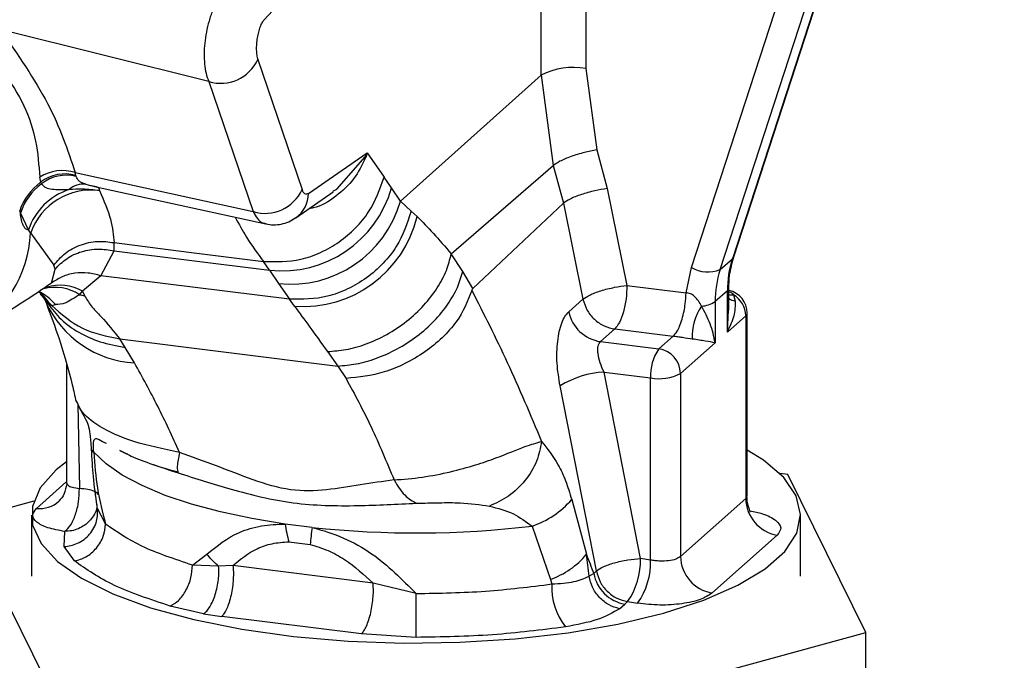
# Paper-space layout 'Blatt5' of a CAD drawing. Units: millimetres. Extents: x 0 to 420, y 0 to 297.
# Drawn here: x 361 to 366, y 90 to 93 of the extents above; entities that cross this region are included whole.
import ezdxf

# ---------------------------------------------------------------- set-up
doc = ezdxf.new("R2010")
doc.units = ezdxf.units.MM

psp = doc.layouts.new('Blatt5')

# ---------------------------------------------------------------- linework, layer by layer
at = {"color": 7, "linetype": 'Continuous', "lineweight": 30}
for p, q in [((365.7135, 95.3492), (364.538, 91.74)), ((364.4851, 91.6933), (365.6603, 95.3018)), ((364.5438, 91.7486), (365.7105, 95.3307)), ((364.3606, 91.7016), (365.3342, 94.6912)), ((362.6796, 92.952), (362.5136, 92.7734)), ((363.9041, 92.9315), (363.9041, 92.5621)), ((363.7109, 92.533), (363.7109, 92.9024)), ((362.2742, 92.5063), (361.373, 92.7305)), ((362.4861, 92.6018), (362.6777, 92.0393)), ((363.9041, 92.5621), (363.9516, 92.2106)), ((362.2742, 92.5063), (362.4658, 91.9438)), ((363.1027, 91.9887), (363.7109, 92.533)), ((363.7109, 92.533), (363.7637, 92.1424)), ((362.7055, 92.0223), (362.9599, 92.198)), ((362.9507, 92.1808), (362.9599, 92.198)), ((362.9599, 92.198), (363.0321, 92.0926)), ((363.9516, 92.2106), (363.9967, 92.0434)), ((361.6974, 92.1122), (362.4658, 91.9438)), ((361.6997, 92.0998), (361.6974, 92.1122)), ((363.3228, 91.7604), (363.7637, 92.1424)), ((363.7637, 92.1424), (363.8074, 91.9807)), ((361.5478, 92.0708), (361.5435, 92.0921)), ((361.5517, 92.0634), (361.5478, 92.0708)), ((361.7013, 92.0949), (361.6997, 92.0998)), ((363.0649, 92.0464), (363.0321, 92.0926)), ((361.7803, 92.0528), (362.5213, 91.8904)), ((362.6504, 91.9165), (362.8123, 92.0284)), ((362.811, 92.0321), (362.8285, 92.0401)), ((363.1027, 91.9887), (363.0649, 92.0464)), ((363.9967, 92.0434), (364.0822, 91.6243)), ((363.1494, 91.9453), (363.1027, 91.9887)), ((363.8073, 91.9807), (363.4162, 91.6109)), ((363.8073, 91.9807), (363.8922, 91.5646)), ((361.4601, 91.9376), (361.4571, 91.9473)), ((361.4948, 91.8645), (361.4601, 91.9376)), ((363.1748, 91.9218), (363.1494, 91.9453)), ((361.5045, 91.8519), (361.4948, 91.8645)), ((361.5045, 91.8519), (361.604, 91.7123)), ((361.8084, 91.6659), (361.8662, 91.7737)), ((361.8662, 91.7737), (361.865, 91.8095)), ((361.8662, 91.7737), (362.5376, 91.6902)), ((362.5376, 91.6902), (362.5108, 91.728)), ((363.3721, 91.6839), (363.3228, 91.7604)), ((364.4851, 91.6933), (364.538, 91.74)), ((361.5946, 91.6348), (361.61, 91.6951)), ((361.61, 91.6951), (361.604, 91.7123)), ((362.5376, 91.6902), (362.5755, 91.6325)), ((363.4163, 91.6109), (363.3721, 91.6839)), ((364.3375, 91.5922), (364.3606, 91.7016)), ((361.8084, 91.6659), (361.7289, 91.5995)), ((362.6232, 91.5643), (361.8084, 91.6659)), ((361.5394, 91.5981), (361.5491, 91.5912)), ((361.5597, 91.6118), (361.5469, 91.6033)), ((361.7154, 91.5842), (361.7289, 91.5995)), ((361.7289, 91.5995), (361.7372, 91.5808)), ((362.5755, 91.6325), (362.6232, 91.5643)), ((363.4116, 91.6029), (363.4163, 91.6109)), ((364.0822, 91.6243), (364.3375, 91.5922)), ((364.5163, 91.6009), (364.4634, 91.5542)), ((364.5163, 91.423), (364.5163, 91.6009)), ((364.5228, 91.5175), (364.5228, 91.6127)), ((361.5459, 91.5932), (361.5477, 91.5914)), ((361.5681, 91.5573), (361.574, 91.543)), ((362.6456, 91.5344), (362.6232, 91.5643)), ((363.8304, 91.5101), (363.8922, 91.5646)), ((364.5434, 91.5843), (364.5507, 91.557)), ((361.5779, 91.5477), (361.5891, 91.5398)), ((361.5891, 91.5398), (361.5962, 91.5375)), ((361.5962, 91.5375), (361.6113, 91.5414)), ((364.4634, 91.5542), (364.4634, 91.3763)), ((364.5957, 91.4931), (364.5163, 91.423)), ((364.5957, 91.4931), (364.5957, 90.7032)), ((364.6021, 90.7145), (364.6021, 91.5049)), ((364.0293, 91.4361), (363.9675, 91.3816)), ((364.0293, 91.4361), (364.2817, 91.4044)), ((361.8905, 91.3929), (362.8329, 91.2759)), ((361.9133, 91.3562), (361.8905, 91.3929)), ((364.22, 91.3499), (364.2817, 91.4044)), ((361.9531, 91.2893), (361.9133, 91.3562)), ((363.9675, 91.3816), (364.22, 91.3499)), ((364.3135, 91.2438), (364.4634, 91.3763)), ((362.788, 91.3387), (362.8329, 91.2759)), ((361.6589, 91.2823), (361.6589, 90.772)), ((362.8329, 91.2759), (362.8679, 91.2221)), ((364.141, 90.444), (363.9832, 91.2497)), ((363.9832, 91.2497), (364.1847, 91.2244)), ((364.1847, 90.4371), (364.1847, 91.2244)), ((364.3135, 91.2438), (364.3135, 90.4523)), ((363.95, 90.3897), (363.7932, 91.1901)), ((364.7777, 90.8065), (364.7432, 90.8109)), ((365.1154, 90.1236), (364.7777, 90.8065)), ((364.3135, 90.4523), (364.5957, 90.7032)), ((361.5178, 90.6916), (361.2255, 90.6118)), ((361.79, 90.6775), (361.7909, 90.6607)), ((361.7921, 90.6613), (361.8279, 90.5926)), ((363.8434, 90.6991), (363.9069, 90.4619)), ((361.508, 90.6314), (361.508, 90.3677)), ((364.833, 90.3677), (364.833, 90.6314)), ((361.2255, 90.6118), (361.5632, 89.9289)), ((362.7214, 90.5781), (362.6046, 90.5926)), ((363.6721, 90.5842), (363.7511, 90.3534)), ((361.6493, 90.4952), (361.6518, 90.5607)), ((364.7309, 90.5446), (364.4498, 90.2944)), ((361.6938, 90.433), (361.6493, 90.4952)), ((362.6208, 90.5157), (362.7134, 90.5043)), ((362.204, 90.415), (362.2657, 90.4629)), ((362.3171, 90.41), (362.204, 90.415)), ((362.3789, 90.4134), (362.3171, 90.41)), ((362.9847, 90.3377), (362.3789, 90.4134)), ((364.1847, 90.4371), (364.141, 90.444)), ((363.9384, 90.3788), (363.9186, 90.367)), ((363.95, 90.3897), (363.9384, 90.3788)), ((363.1703, 90.2921), (362.9847, 90.3377)), ((363.7511, 90.3534), (363.7577, 90.3335)), ((362.2522, 90.2045), (362.1075, 90.2377)), ((364.0499, 90.2267), (364.0733, 90.2464)), ((364.0733, 90.2464), (364.0848, 90.2572)), ((364.0848, 90.2572), (364.1285, 90.2504)), ((362.2522, 90.2045), (362.3307, 90.1935)), ((362.9345, 90.1182), (362.3307, 90.1935)), ((363.1703, 90.1026), (362.9345, 90.1182)), ((363.5081, 89.6848), (365.1154, 90.1236)), ((365.1154, 88.7092), (365.1154, 90.1236))]:
    psp.add_line(p, q, dxfattribs=at)
at = {"color": 1, "linetype": 'Continuous', "lineweight": 30}
for p, q in [((362.8285, 92.0401), (362.9507, 92.1808)), ((361.5946, 91.6348), (361.5703, 91.6188)), ((361.5451, 91.5872), (361.5962, 91.5375)), ((361.5779, 91.5477), (361.5468, 91.5907)), ((364.5163, 91.423), (364.5219, 91.5175)), ((361.7087, 91.1104), (361.7153, 90.7463)), ((361.5302, 90.6605), (361.6572, 90.7734)), ((364.5957, 90.7032), (364.6016, 90.7149))]:
    psp.add_line(p, q, dxfattribs=at)
at = {"color": 7, "linetype": 'Continuous', "lineweight": 30, "flags": 128}
for points in [[(362.6502, 91.9163), (362.6399, 91.91), (362.6356, 91.9077)], [(361.865, 91.8095), (362.1879, 91.7687), (362.5108, 91.728)], [(361.6589, 90.8619), (361.6148, 90.8266), (361.546, 90.7491), (361.5118, 90.6691), (361.513, 90.5883), (361.5495, 90.5084), (361.6206, 90.4311), (361.7247, 90.3581), (361.8596, 90.2909), (362.0224, 90.231), (362.2098, 90.1796), (362.4175, 90.1378), (362.6414, 90.1066), (362.8765, 90.0865), (363.1179, 90.0781), (363.3604, 90.0814), (363.5988, 90.0965), (363.8282, 90.1229), (364.0435, 90.1602), (364.2402, 90.2076), (364.4141, 90.264), (364.5615, 90.3282), (364.6792, 90.3988), (364.7648, 90.4745), (364.8164, 90.5534), (364.8329, 90.6341), (364.814, 90.7146), (364.7601, 90.7934), (364.6723, 90.8688), (364.6021, 90.9128)], [(362.6046, 90.5926), (362.4602, 90.6162), (362.3245, 90.645), (362.1993, 90.6786), (362.086, 90.7167), (361.986, 90.7587), (361.9006, 90.8041), (361.8309, 90.8523), (361.7777, 90.9029)]]:
    psp.add_lwpolyline(points, dxfattribs=at)
at = {"color": 1, "linetype": 'Continuous', "lineweight": 30, "flags": 128}
for points in [[(364.538, 91.74), (364.5431, 91.7468), (364.5438, 91.7486)], [(364.5228, 91.5849), (364.5269, 91.5843), (364.5434, 91.5843)], [(364.5957, 91.4931), (364.6008, 91.4994), (364.6021, 91.5049)]]:
    psp.add_lwpolyline(points, dxfattribs=at)
at = {"color": 7, "linetype": 'Continuous', "lineweight": 30}
for centre, radius, start, end in [((362.3262, 92.6738), 0.1754, 252.7576, 335.7687), ((363.849, 92.2721), 0.2952, 79.2412, 117.8986), ((363.004, 92.1996), 0.0565, 199.3478, 203.5291), ((361.6414, 91.942), 0.1792, 71.8111, 123.1204), ((361.7005, 91.8636), 0.2574, 126.3976, 161.0281), ((361.6524, 91.9352), 0.1713, 73.9616, 127.6569), ((361.6573, 91.9331), 0.1677, 74.7996, 129.0312), ((361.7033, 91.8567), 0.2562, 126.262, 161.6044), ((361.755, 91.7779), 0.2742, 107.9755, 161.607), ((361.767, 91.7578), 0.2788, 82.7162, 160.2673), ((361.731, 91.973), 0.0894, 82.3568, 132.6462), ((362.5178, 92.1113), 0.1754, 252.7576, 335.7687), ((362.5905, 92.1803), 0.4929, 263.8361, 344.2368), ((362.6283, 92.1226), 0.4929, 263.8566, 344.2328), ((362.6825, 92.0392), 0.5061, 265.816, 346.5966), ((364.9651, 91.6023), 0.4488, 162.1284, 180.1687), ((364.4313, 91.8233), 0.1407, 239.8253, 292.4602), ((364.9122, 91.5555), 0.4488, 162.1284, 180.1687), ((364.5021, 91.5049), 0.1, 0, 78.0816), ((361.7963, 92.0285), 0.4516, 259.6789, 262.4838), ((364.4863, 91.491), 0.1094, 1.1259, 58.5469), ((364.603, 91.4023), 0.2385, 146.2805, 182.3172), ((364.3982, 91.6526), 0.118, 273.1091, 303.5407), ((363.9915, 91.5445), 0.1647, 192.0701, 261.625), ((364.3815, 91.2368), 0.1972, 145.0016, 183.5961), ((364.2044, 91.2418), 0.1092, 1.0595, 81.7963), ((364.0054, 90.846), 0.4044, 93.1551, 121.6638), ((364.2214, 91.4178), 0.1968, 259.2412, 297.8986), ((364.7594, 90.7058), 0.1637, 180.8871, 259.981), ((363.5548, 90.944), 0.3785, 288.0597, 319.6915), ((363.1588, 90.669), 0.5594, 187.8473, 195.9002), ((363.5239, 90.4538), 0.8121, 171.1961, 176.437), ((363.1699, 94.7818), 4.2276, 263.9098, 276.8225), ((363.6349, 90.6863), 0.3526, 289.2551, 320.48), ((364.4779, 90.4565), 0.1645, 181.4427, 260.1485), ((363.8291, 90.436), 0.312, 325.0497, 1.4678), ((363.8728, 90.4292), 0.312, 325.0292, 1.4551), ((364.1014, 90.4099), 0.1659, 190.7934, 260.2595), ((364.0301, 90.3176), 0.2729, 176.6709, 218.4195)]:
    psp.add_arc(centre, radius, start, end, dxfattribs=at)
at = {"color": 1, "linetype": 'Continuous', "lineweight": 30}
for centre, radius, start, end in [((362.5749, 92.023), 0.1306, 305.2047, 359.6656), ((360.9667, 91.8801), 0.5385, 299.6999, 356.994), ((361.4486, 91.409), 0.2097, 39.1425, 63.9513), ((361.6107, 91.4293), 0.1869, 55.9221, 105.606), ((361.6332, 91.432), 0.193, 60.2576, 108.1796), ((364.507, 91.6136), 0.0157, 306.1428, 356.5448), ((361.4058, 91.4358), 0.2107, 29.5503, 48.651), ((364.5609, 91.6233), 0.0671, 235.3178, 261.2177), ((361.9795, 91.7375), 0.4491, 204.46, 266.6282), ((361.783, 90.9189), 0.0169, 186.1708, 251.585), ((361.544, 90.7826), 0.1229, 263.5503, 312.247)]:
    psp.add_arc(centre, radius, start, end, dxfattribs=at)
at = {"color": 7, "linetype": 'Continuous', "lineweight": 30}
for points, knots in [([(362.313, 92.859), (362.3057, 92.8447), (362.2915, 92.8166), (362.2701, 92.7537), (362.2541, 92.6717), (362.2536, 92.594), (362.2619, 92.5398), (362.2701, 92.5175), (362.2742, 92.5063)], [0, 0, 0, 0, 0.136158, 0.266773, 0.510305, 0.746423, 0.872108, 1, 1, 1, 1]), ([(362.5136, 92.7734), (362.5105, 92.7695), (362.5044, 92.7616), (362.4959, 92.7428), (362.4887, 92.7203), (362.4833, 92.6948), (362.4802, 92.6682), (362.4795, 92.6425), (362.4813, 92.6192), (362.4845, 92.6076), (362.4861, 92.6018)], [0, 0, 0, 0, 0.125018, 0.250009, 0.37507, 0.500045, 0.625111, 0.750078, 0.875023, 1, 1, 1, 1]), ([(361.373, 92.7305), (361.4481, 92.6226), (361.5984, 92.4069), (361.6644, 92.2105), (361.6974, 92.1122)], [0, 0, 0, 0, 0.500031, 1, 1, 1, 1]), ([(361.2544, 92.6919), (361.2995, 92.6452), (361.389, 92.5525), (361.4823, 92.4007), (361.5325, 92.2478), (361.5398, 92.1441), (361.5435, 92.0921)], [0, 0, 0, 0, 0.252102, 0.500525, 0.749213, 1, 1, 1, 1]), ([(362.9599, 92.198), (362.9587, 92.1945), (362.9563, 92.1875), (362.9535, 92.1805), (362.9522, 92.177)], [0, 0, 0, 0, 0.49726, 1, 1, 1, 1]), ([(363.9516, 92.2106), (363.9339, 92.2072), (363.9067, 92.2021), (363.8687, 92.1913), (363.8402, 92.1819), (363.8143, 92.1716), (363.7852, 92.1581), (363.7721, 92.1486), (363.7637, 92.1424)], [0, 0, 0, 0, 0.239474, 0.368372, 0.5, 0.631628, 0.760526, 1, 1, 1, 1]), ([(361.7428, 92.0616), (361.7369, 92.0636), (361.7252, 92.0677), (361.7102, 92.0777), (361.7049, 92.088), (361.7013, 92.0949)], [0, 0, 0, 0, 0.251569, 0.499357, 1, 1, 1, 1]), ([(362.5108, 91.728), (362.5651, 91.7269), (362.6486, 91.7253), (362.7592, 91.765), (362.8396, 91.8104), (362.91, 91.8705), (362.9858, 91.9611), (363.0139, 92.0408), (363.0321, 92.0926)], [0, 0, 0, 0, 0.239457, 0.368361, 0.5, 0.631639, 0.760543, 1, 1, 1, 1]), ([(361.6704, 92.0388), (361.6539, 92.0381), (361.6236, 92.0369), (361.5895, 92.0395), (361.5653, 92.0475), (361.5561, 92.0582), (361.5517, 92.0634)], [0, 0, 0, 0, 0.304785, 0.560292, 0.787467, 1, 1, 1, 1]), ([(361.8023, 92.0343), (361.7775, 92.037), (361.733, 92.0418), (361.6895, 92.0397), (361.6704, 92.0388)], [0, 0, 0, 0, 0.560076, 1, 1, 1, 1]), ([(361.7428, 92.0616), (361.7461, 92.0607), (361.7525, 92.0589), (361.7641, 92.0564), (361.7772, 92.0538), (361.786, 92.052), (361.7905, 92.0511)], [0, 0, 0, 0, 0.229455, 0.44895, 0.71936, 1, 1, 1, 1]), ([(361.7905, 92.0511), (361.793, 92.0505), (361.798, 92.0493), (361.8009, 92.0393), (361.8023, 92.0343)], [0, 0, 0, 0, 0.500031, 1, 1, 1, 1]), ([(361.8023, 92.0343), (361.8207, 91.991), (361.8576, 91.9042), (361.8625, 91.8411), (361.865, 91.8095)], [0, 0, 0, 0, 0.49947, 1, 1, 1, 1]), ([(362.7055, 92.0223), (362.7027, 92.0208), (362.6973, 92.018), (362.6897, 92.0202), (362.6829, 92.0267), (362.6795, 92.0351), (362.6777, 92.0393)], [0, 0, 0, 0, 0.252828, 0.500052, 0.750224, 1, 1, 1, 1]), ([(363.9967, 92.0434), (363.9789, 92.0406), (363.9515, 92.0362), (363.9133, 92.0262), (363.8846, 92.0175), (363.8586, 92.0079), (363.8292, 91.9952), (363.816, 91.9864), (363.8074, 91.9807)], [0, 0, 0, 0, 0.239492, 0.36838, 0.499995, 0.63161, 0.760501, 1, 1, 1, 1]), ([(363.1494, 91.9453), (363.1321, 91.8928), (363.1055, 91.8119), (363.0295, 91.718), (362.9581, 91.6551), (362.876, 91.6069), (362.7633, 91.5641), (362.6783, 91.5642), (362.6232, 91.5643)], [0, 0, 0, 0, 0.238865, 0.36798, 0.5, 0.63202, 0.761135, 1, 1, 1, 1]), ([(362.5219, 91.8903), (362.5327, 91.8886), (362.5546, 91.8852), (362.5881, 91.8889), (362.6209, 91.8986), (362.6405, 91.9104), (362.6501, 91.9163)], [0, 0, 0, 0, 0.248039, 0.5003, 0.752436, 1, 1, 1, 1]), ([(363.1748, 91.9218), (363.1976, 91.899), (363.2426, 91.8539), (363.2963, 91.7913), (363.3228, 91.7604)], [0, 0, 0, 0, 0.506569, 1, 1, 1, 1]), ([(361.604, 91.7123), (361.6195, 91.7301), (361.6512, 91.7667), (361.7178, 91.8018), (361.7917, 91.819), (361.8409, 91.8126), (361.865, 91.8095)], [0, 0, 0, 0, 0.244406, 0.5, 0.755594, 1, 1, 1, 1]), ([(361.61, 91.6951), (361.6259, 91.711), (361.6583, 91.7436), (361.7239, 91.7732), (361.7956, 91.7858), (361.843, 91.7776), (361.8662, 91.7737)], [0, 0, 0, 0, 0.244765, 0.5, 0.755234, 1, 1, 1, 1]), ([(362.788, 91.3387), (362.8142, 91.3406), (362.8687, 91.3444), (362.9563, 91.3695), (363.0459, 91.4106), (363.1314, 91.4677), (363.2058, 91.5366), (363.2637, 91.6119), (363.3042, 91.6878), (363.3167, 91.7367), (363.3228, 91.7604)], [0, 0, 0, 0, 0.114801, 0.237918, 0.367277, 0.5, 0.632723, 0.762082, 0.885199, 1, 1, 1, 1]), ([(364.5228, 91.6118), (364.5233, 91.6304), (364.5246, 91.6778), (364.5366, 91.7218), (364.5438, 91.7486)], [0, 0, 0, 0, 0.3909711, 1, 1, 1, 1]), ([(362.8329, 91.2759), (362.8591, 91.2781), (362.9132, 91.2825), (363.0006, 91.3077), (363.0902, 91.3478), (363.1759, 91.4031), (363.251, 91.4695), (363.3099, 91.5417), (363.3519, 91.6144), (363.3655, 91.6613), (363.3721, 91.6839)], [0, 0, 0, 0, 0.114944, 0.238094, 0.367392, 0.5, 0.632608, 0.761906, 0.885056, 1, 1, 1, 1]), ([(361.8084, 91.6659), (361.7899, 91.6708), (361.7525, 91.6809), (361.695, 91.6787), (361.6404, 91.6646), (361.6097, 91.6447), (361.5946, 91.6348)], [0, 0, 0, 0, 0.2464365, 0.5, 0.7535635, 1, 1, 1, 1]), ([(361.2363, 91.4139), (361.2984, 91.4489), (361.4103, 91.512), (361.5211, 91.5858), (361.5703, 91.6187)], [0, 0, 0, 0, 0.555278, 1, 1, 1, 1]), ([(363.4116, 91.6029), (363.3933, 91.5566), (363.365, 91.4851), (363.2849, 91.3966), (363.2099, 91.3349), (363.1243, 91.2847), (363.0081, 91.2363), (362.9231, 91.2277), (362.8679, 91.2221)], [0, 0, 0, 0, 0.238048, 0.367464, 0.500024, 0.632581, 0.761987, 1, 1, 1, 1]), ([(363.4116, 91.6029), (363.4632, 91.5013), (363.5671, 91.2964), (363.6643, 91.0659), (363.7132, 90.9497)], [0, 0, 0, 0, 0.496088, 1, 1, 1, 1]), ([(363.8922, 91.5646), (363.9007, 91.5706), (363.9138, 91.58), (363.9432, 91.5924), (363.9694, 91.6016), (363.9982, 91.6097), (364.0367, 91.6185), (364.0643, 91.622), (364.0822, 91.6243)], [0, 0, 0, 0, 0.239469, 0.36837, 0.500002, 0.631634, 0.760534, 1, 1, 1, 1]), ([(361.5468, 91.5923), (361.551, 91.5873), (361.5594, 91.5773), (361.5659, 91.5628), (361.5691, 91.5555)], [0, 0, 0, 0, 0.4988093, 1, 1, 1, 1]), ([(361.7154, 91.5842), (361.6944, 91.5704), (361.6519, 91.5426), (361.6249, 91.5418), (361.6113, 91.5414)], [0, 0, 0, 0, 0.49448, 1, 1, 1, 1]), ([(361.7372, 91.5808), (361.7459, 91.5661), (361.7629, 91.5371), (361.8232, 91.4759), (361.8637, 91.426), (361.8905, 91.3929)], [0, 0, 0, 0, 0.25581, 0.506918, 1, 1, 1, 1]), ([(363.8922, 91.5646), (363.897, 91.5492), (363.9067, 91.5173), (363.9397, 91.4766), (363.9822, 91.4466), (364.0139, 91.4395), (364.0293, 91.4361)], [0, 0, 0, 0, 0.242679, 0.5, 0.757321, 1, 1, 1, 1]), ([(364.2817, 91.4044), (364.2877, 91.4108), (364.2976, 91.4215), (364.3106, 91.4487), (364.3209, 91.4779), (364.329, 91.5111), (364.3354, 91.5501), (364.3367, 91.5764), (364.3375, 91.5922)], [0, 0, 0, 0, 0.206356, 0.342296, 0.499803, 0.656467, 0.792192, 1, 1, 1, 1]), ([(364.4046, 91.5347), (364.3961, 91.5499), (364.3859, 91.568), (364.3656, 91.5836), (364.3565, 91.5885), (364.3469, 91.5916), (364.3407, 91.592), (364.3375, 91.5922)], [0, 0, 0, 0, 0.582866, 0.69467, 0.798037, 0.89784, 1, 1, 1, 1]), ([(364.5507, 91.557), (364.5498, 91.5355), (364.548, 91.4908), (364.5272, 91.4462), (364.5163, 91.423)], [0, 0, 0, 0, 0.48064, 1, 1, 1, 1]), ([(361.5725, 91.5468), (361.591, 91.4967), (361.6309, 91.3881), (361.6734, 91.2444), (361.6953, 91.1464), (361.7007, 91.122)], [0, 0, 0, 0, 0.39258, 0.849093, 1, 1, 1, 1]), ([(361.579, 91.5459), (361.5788, 91.5462), (361.5785, 91.5468), (361.5781, 91.5474), (361.5779, 91.5477)], [0, 0, 0, 0, 0.508592, 1, 1, 1, 1]), ([(361.579, 91.5459), (361.5968, 91.5224), (361.6325, 91.4753), (361.7104, 91.4198), (361.8038, 91.3766), (361.8764, 91.3631), (361.9133, 91.3562)], [0, 0, 0, 0, 0.244705, 0.491033, 0.74153, 1, 1, 1, 1]), ([(361.5962, 91.5375), (361.637, 91.5007), (361.7154, 91.43), (361.8337, 91.4049), (361.8905, 91.3929)], [0, 0, 0, 0, 0.519932, 1, 1, 1, 1]), ([(362.6456, 91.5344), (362.6664, 91.5056), (362.7082, 91.4478), (362.7613, 91.3752), (362.788, 91.3387)], [0, 0, 0, 0, 0.498674, 1, 1, 1, 1]), ([(364.4634, 91.3763), (364.4577, 91.4038), (364.4468, 91.4567), (364.4183, 91.5094), (364.4046, 91.5347)], [0, 0, 0, 0, 0.519412, 1, 1, 1, 1]), ([(363.7932, 91.1901), (363.7879, 91.2226), (363.7773, 91.2874), (363.7803, 91.3857), (363.7951, 91.4526), (363.8134, 91.4918), (363.8247, 91.504), (363.8304, 91.5101)], [0, 0, 0, 0, 0.249485, 0.499237, 0.749047, 0.874537, 1, 1, 1, 1]), ([(364.3647, 91.3927), (364.3515, 91.3945), (364.333, 91.3971), (364.3049, 91.4011), (364.2909, 91.4031), (364.2847, 91.404), (364.2817, 91.4044)], [0, 0, 0, 0, 0.570632, 0.802406, 0.903395, 1, 1, 1, 1]), ([(364.4634, 91.3763), (364.4507, 91.3786), (364.4261, 91.383), (364.3846, 91.3896), (364.3647, 91.3927)], [0, 0, 0, 0, 0.519412, 1, 1, 1, 1]), ([(363.9832, 91.2497), (363.9771, 91.2631), (363.9651, 91.2896), (363.9575, 91.3238), (363.956, 91.3472), (363.9574, 91.3622), (363.961, 91.3742), (363.9654, 91.3791), (363.9675, 91.3816)], [0, 0, 0, 0, 0.261382, 0.516112, 0.643434, 0.761888, 0.882346, 1, 1, 1, 1]), ([(362.1479, 90.9024), (362.1171, 90.9699), (362.0554, 91.1052), (361.9872, 91.2279), (361.9531, 91.2893)], [0, 0, 0, 0, 0.499717, 1, 1, 1, 1]), ([(362.8679, 91.2221), (362.9048, 91.1537), (362.979, 91.0161), (363.0432, 90.8612), (363.0755, 90.7834)], [0, 0, 0, 0, 0.497246, 1, 1, 1, 1]), ([(361.7015, 91.1244), (361.7123, 91.1021), (361.729, 91.0677), (361.7498, 91.035), (361.7598, 90.9919), (361.7641, 90.9522), (361.7656, 90.9278), (361.7663, 90.915)], [0, 0, 0, 0, 0.471384, 0.729803, 0.85956, 0.926294, 1, 1, 1, 1]), ([(363.0755, 90.7834), (363.1159, 90.7866), (363.1947, 90.7928), (363.3174, 90.817), (363.4255, 90.8469), (363.5394, 90.8856), (363.6429, 90.9303), (363.6913, 90.9437), (363.7132, 90.9497)], [0, 0, 0, 0, 0.163231, 0.318401, 0.460396, 0.589651, 0.813751, 1, 1, 1, 1]), ([(363.7132, 90.9497), (363.7077, 90.921), (363.6962, 90.862), (363.6446, 90.7788), (363.5734, 90.7094), (363.5161, 90.683), (363.4881, 90.6702)], [0, 0, 0, 0, 0.243403, 0.5, 0.756597, 1, 1, 1, 1]), ([(363.7132, 90.9497), (363.7379, 90.9189), (363.7751, 90.8727), (363.8179, 90.7814), (363.8349, 90.7266), (363.8434, 90.6991)], [0, 0, 0, 0, 0.49817, 0.748917, 1, 1, 1, 1]), ([(361.7663, 90.915), (361.7685, 90.876), (361.7729, 90.7954), (361.7844, 90.714), (361.7903, 90.672)], [0, 0, 0, 0, 0.483903, 1, 1, 1, 1]), ([(361.7777, 90.9029), (361.7814, 90.8502), (361.7891, 90.7422), (361.8148, 90.6433), (361.8279, 90.5926)], [0, 0, 0, 0, 0.48735, 1, 1, 1, 1]), ([(361.9242, 90.8942), (361.9204, 90.8957), (361.9066, 90.9011), (361.8973, 90.9067), (361.8905, 90.9108)], [0, 0, 0, 0, 0.2704392, 1, 1, 1, 1]), ([(361.8908, 90.9113), (361.9053, 90.9034), (361.9377, 90.8854), (362.0277, 90.8509), (362.1043, 90.8261), (362.1417, 90.814)], [0, 0, 0, 0, 0.289937, 0.653522, 1, 1, 1, 1]), ([(363.0755, 90.7834), (363.0266, 90.7767), (362.929, 90.7634), (362.7855, 90.7376), (362.6289, 90.732), (362.4652, 90.782), (362.3077, 90.8451), (362.2012, 90.8833), (362.1479, 90.9024)], [0, 0, 0, 0, 0.166625, 0.33327, 0.500088, 0.666876, 0.833412, 1, 1, 1, 1]), ([(362.1406, 90.8168), (362.1032, 90.8269), (362.0656, 90.8371), (362.0365, 90.8489), (362.0363, 90.849)], [0, 0, 0, 0, 0.992762, 1, 1, 1, 1]), ([(362.1417, 90.814), (362.2171, 90.7898), (362.377, 90.7386), (362.6394, 90.6744), (362.9073, 90.6693), (363.088, 90.6784), (363.1732, 90.6826)], [0, 0, 0, 0, 0.2351, 0.498069, 0.763216, 1, 1, 1, 1]), ([(361.6605, 90.7663), (361.6575, 90.7514), (361.6512, 90.72), (361.6347, 90.701), (361.6261, 90.6911)], [0, 0, 0, 0, 0.475394, 1, 1, 1, 1]), ([(361.6518, 90.5607), (361.6606, 90.5688), (361.6783, 90.5851), (361.6994, 90.6327), (361.7138, 90.689), (361.7148, 90.7271), (361.7153, 90.7463)], [0, 0, 0, 0, 0.251168, 0.499992, 0.748818, 1, 1, 1, 1]), ([(361.6591, 90.7721), (361.6591, 90.772), (361.6579, 90.7698), (361.6602, 90.7679), (361.6625, 90.7661)], [0, 0, 0, 0, 0.047565, 1, 1, 1, 1]), ([(363.0755, 90.7834), (363.0903, 90.7593), (363.1199, 90.7111), (363.1554, 90.6921), (363.1732, 90.6826)], [0, 0, 0, 0, 0.500001, 1, 1, 1, 1]), ([(364.6016, 90.7149), (364.6018, 90.7152), (364.6032, 90.7177), (364.6002, 90.7204), (364.5976, 90.7227)], [0, 0, 0, 0, 0.12984, 1, 1, 1, 1]), ([(364.6143, 90.6444), (364.6147, 90.6451), (364.6159, 90.6469), (364.6116, 90.6563), (364.6033, 90.6764), (364.6019, 90.6993), (364.601, 90.7139)], [0, 0, 0, 0, 0.134252, 0.356232, 0.588579, 1, 1, 1, 1]), ([(361.6493, 90.4952), (361.659, 90.4962), (361.679, 90.4984), (361.7085, 90.5091), (361.7364, 90.5256), (361.7605, 90.5482), (361.7788, 90.575), (361.7902, 90.6041), (361.795, 90.6334), (361.7931, 90.6522), (361.7921, 90.6613)], [0, 0, 0, 0, 0.115155, 0.238352, 0.367561, 0.5, 0.632439, 0.761648, 0.884845, 1, 1, 1, 1]), ([(363.1732, 90.6826), (363.2057, 90.6835), (363.2692, 90.6851), (363.38, 90.686), (363.4471, 90.6762), (363.4881, 90.6702)], [0, 0, 0, 0, 0.289137, 0.56495, 1, 1, 1, 1]), ([(363.4881, 90.6702), (363.5234, 90.6613), (363.5888, 90.6448), (363.6458, 90.6033), (363.6721, 90.5842)], [0, 0, 0, 0, 0.538731, 1, 1, 1, 1]), ([(361.6518, 90.5607), (361.626, 90.5654), (361.5744, 90.5749), (361.5266, 90.6003), (361.5071, 90.6302), (361.5225, 90.6504), (361.5302, 90.6605)], [0, 0, 0, 0, 0.250235, 0.500252, 0.750131, 1, 1, 1, 1]), ([(361.6938, 90.433), (361.7109, 90.4378), (361.7463, 90.4478), (361.7913, 90.487), (361.8222, 90.5382), (361.826, 90.5749), (361.8279, 90.5926)], [0, 0, 0, 0, 0.240553, 0.499997, 0.759443, 1, 1, 1, 1]), ([(362.2657, 90.4629), (362.3098, 90.4978), (362.3782, 90.5517), (362.4995, 90.5886), (362.5701, 90.5913), (362.6046, 90.5926)], [0, 0, 0, 0, 0.482332, 0.746541, 1, 1, 1, 1]), ([(362.7214, 90.5781), (362.7671, 90.5646), (362.8567, 90.5383), (363.0177, 90.4466), (363.11, 90.3531), (363.1703, 90.2921)], [0, 0, 0, 0, 0.265538, 0.520465, 1, 1, 1, 1]), ([(362.3789, 90.4134), (362.4116, 90.4403), (362.4608, 90.4809), (362.5472, 90.5108), (362.5962, 90.5141), (362.6208, 90.5157)], [0, 0, 0, 0, 0.494806, 0.746416, 1, 1, 1, 1]), ([(362.7134, 90.5043), (362.7391, 90.4963), (362.7904, 90.4806), (362.8864, 90.428), (362.9455, 90.3737), (362.9847, 90.3377)], [0, 0, 0, 0, 0.2537842, 0.5053136, 1, 1, 1, 1]), ([(362.3171, 90.41), (362.3078, 90.4184), (362.2894, 90.4352), (362.2736, 90.4537), (362.2657, 90.4629)], [0, 0, 0, 0, 0.501124, 1, 1, 1, 1]), ([(363.9069, 90.4619), (363.9122, 90.448), (363.9227, 90.4203), (363.9332, 90.3927), (363.9384, 90.3788)], [0, 0, 0, 0, 0.500115, 1, 1, 1, 1]), ([(363.9186, 90.367), (363.9169, 90.3829), (363.9136, 90.4146), (363.9091, 90.4461), (363.9069, 90.4619)], [0, 0, 0, 0, 0.500415, 1, 1, 1, 1]), ([(364.3135, 90.4523), (364.3075, 90.4482), (364.2955, 90.4399), (364.2626, 90.433), (364.2308, 90.4318), (364.2044, 90.4337), (364.1914, 90.436), (364.1847, 90.4371)], [0, 0, 0, 0, 0.2492864, 0.4990513, 0.7379349, 0.8661956, 1, 1, 1, 1]), ([(362.1075, 90.2377), (362.0219, 90.2663), (361.8506, 90.3236), (361.7461, 90.3965), (361.6938, 90.433)], [0, 0, 0, 0, 0.499977, 1, 1, 1, 1]), ([(362.1075, 90.2377), (362.1198, 90.2448), (362.1453, 90.2594), (362.1777, 90.3046), (362.1999, 90.3598), (362.2027, 90.3971), (362.204, 90.415)], [0, 0, 0, 0, 0.240553, 0.500001, 0.759448, 1, 1, 1, 1]), ([(362.2522, 90.2045), (362.2567, 90.2082), (362.2659, 90.2159), (362.2793, 90.2346), (362.2921, 90.2588), (362.303, 90.2879), (362.3114, 90.3198), (362.3164, 90.3521), (362.3185, 90.3827), (362.3175, 90.4011), (362.3171, 90.41)], [0, 0, 0, 0, 0.115174, 0.238375, 0.367576, 0.5, 0.632423, 0.761624, 0.884826, 1, 1, 1, 1]), ([(362.3789, 90.4134), (362.3796, 90.4046), (362.3812, 90.3862), (362.3805, 90.3543), (362.3773, 90.3199), (362.3712, 90.2852), (362.3627, 90.2532), (362.3525, 90.2265), (362.3417, 90.2059), (362.3343, 90.1975), (362.3307, 90.1935)], [0, 0, 0, 0, 0.114032, 0.23697, 0.366656, 0.5, 0.633344, 0.76303, 0.885968, 1, 1, 1, 1]), ([(363.95, 90.3897), (363.9587, 90.3958), (363.9719, 90.4051), (364.0016, 90.4168), (364.0271, 90.425), (364.0558, 90.4323), (364.0946, 90.4399), (364.1229, 90.4424), (364.141, 90.444)], [0, 0, 0, 0, 0.243986, 0.370444, 0.499971, 0.62453, 0.760512, 1, 1, 1, 1]), ([(363.7577, 90.3335), (363.7916, 90.3358), (363.8589, 90.3405), (363.8988, 90.3582), (363.9186, 90.367)], [0, 0, 0, 0, 0.503081, 1, 1, 1, 1]), ([(364.0499, 90.2267), (364.0347, 90.2311), (364.0031, 90.2402), (363.9616, 90.2739), (363.9304, 90.318), (363.9225, 90.351), (363.9186, 90.367)], [0, 0, 0, 0, 0.242249, 0.499998, 0.757748, 1, 1, 1, 1]), ([(362.9345, 90.1182), (362.938, 90.1222), (362.9454, 90.1307), (362.9563, 90.1512), (362.9665, 90.1779), (362.9753, 90.2098), (362.9818, 90.2444), (362.9854, 90.2787), (362.9865, 90.3105), (362.9853, 90.3289), (362.9847, 90.3377)], [0, 0, 0, 0, 0.114048, 0.23699, 0.366669, 0.499999, 0.63333, 0.763009, 0.885952, 1, 1, 1, 1]), ([(363.1703, 90.1026), (363.1703, 90.1112), (363.1703, 90.1291), (363.1703, 90.1783), (363.1703, 90.2364), (363.1703, 90.274), (363.1703, 90.2921)], [0, 0, 0, 0, 0.240558, 0.500004, 0.759448, 1, 1, 1, 1]), ([(364.4498, 90.2944), (364.4348, 90.2845), (364.4048, 90.2645), (364.3217, 90.2463), (364.2242, 90.2397), (364.1604, 90.2468), (364.1285, 90.2504)], [0, 0, 0, 0, 0.249887, 0.499742, 0.749743, 1, 1, 1, 1]), ([(364.0499, 90.2267), (364.0214, 90.2097), (363.9642, 90.1758), (363.8656, 90.1573), (363.8163, 90.1481)], [0, 0, 0, 0, 0.499996, 1, 1, 1, 1])]:
    psp.add_open_spline(points, degree=3, knots=knots, dxfattribs=at)
at = {"color": 1, "linetype": 'Continuous', "lineweight": 30}
for points, knots in [([(362.9522, 92.177), (362.9368, 92.1454), (362.906, 92.0821), (362.8259, 92.0074), (362.7558, 91.9634), (362.7142, 91.9573), (362.7083, 91.9565)], [0, 0, 0, 0, 0.3132014, 0.6279823, 0.947131, 1, 1, 1, 1]), ([(362.4658, 91.9438), (362.4718, 91.9331), (362.4838, 91.9117), (362.5037, 91.8948), (362.5174, 91.8926), (362.5223, 91.8918)], [0, 0, 0, 0, 0.392779, 0.783236, 1, 1, 1, 1]), ([(362.3887, 91.9195), (362.4048, 91.89), (362.4436, 91.819), (362.486, 91.7616), (362.5108, 91.728)], [0, 0, 0, 0, 0.415291, 1, 1, 1, 1]), ([(361.579, 91.5459), (361.5789, 91.5461), (361.578, 91.5472), (361.5779, 91.5467), (361.5776, 91.5469), (361.5776, 91.5469), (361.5775, 91.547), (361.5743, 91.5493), (361.5702, 91.5529), (361.5692, 91.5564), (361.5688, 91.5576)], [0, 0, 0, 0, 0.016273, 0.08517, 0.085363, 0.086886, 0.09112, 0.107173, 0.682068, 1, 1, 1, 1]), ([(364.5434, 91.5843), (364.5382, 91.589), (364.5322, 91.5945), (364.524, 91.5966), (364.5228, 91.597)], [0, 0, 0, 0, 0.851545, 1, 1, 1, 1]), ([(362.1479, 90.9024), (362.0788, 90.9168), (361.9408, 90.9455), (361.7979, 91.0113), (361.7186, 91.0799), (361.7087, 91.1102), (361.7046, 91.1231)], [0, 0, 0, 0, 0.277827, 0.554602, 0.81061, 1, 1, 1, 1]), ([(361.7777, 90.9029), (361.7774, 90.905), (361.7768, 90.9093), (361.7763, 90.9156), (361.7759, 90.9215), (361.7756, 90.9292), (361.7757, 90.9379), (361.7774, 90.9551), (361.7888, 90.9668), (361.7953, 90.9603), (361.829, 90.943), (361.8305, 90.9423)], [0, 0, 0, 0, 0.0167513, 0.032865, 0.0491492, 0.066389, 0.1061431, 0.1559312, 0.385767, 0.9741096, 1, 1, 1, 1]), ([(361.6625, 90.7661), (361.6634, 90.7641), (361.6659, 90.7583), (361.6838, 90.7507), (361.7045, 90.7478), (361.7153, 90.7463)], [0, 0, 0, 0, 0.199865, 0.585393, 1, 1, 1, 1]), ([(361.7941, 90.7199), (361.794, 90.7213), (361.7936, 90.727), (361.7796, 90.735), (361.7535, 90.7432), (361.7281, 90.7452), (361.7153, 90.7463)], [0, 0, 0, 0, 0.096596, 0.394735, 0.693077, 1, 1, 1, 1]), ([(361.7905, 90.661), (361.79, 90.6587), (361.7876, 90.6472), (361.7771, 90.6281), (361.7596, 90.6052), (361.7372, 90.5861), (361.7113, 90.5718), (361.6825, 90.5625), (361.6621, 90.5613), (361.6518, 90.5607)], [0, 0, 0, 0, 0.039198, 0.197716, 0.358339, 0.518961, 0.677472, 0.836464, 1, 1, 1, 1]), ([(364.614, 90.6501), (364.6328, 90.6461), (364.6806, 90.6361), (364.7296, 90.6095), (364.755, 90.5761), (364.7389, 90.5551), (364.7309, 90.5446)], [0, 0, 0, 0, 0.1784893, 0.4525813, 0.7263462, 1, 1, 1, 1])]:
    psp.add_open_spline(points, degree=3, knots=knots, dxfattribs=at)
at = {"color": 7, "linetype": 'Continuous', "lineweight": 30}
for points in [[(361.4948, 91.8645), (361.4907, 91.8655), (361.4823, 91.8676), (361.472, 91.883), (361.464, 91.906), (361.4614, 91.9271), (361.4601, 91.9376)], [(364.0822, 91.6243), (364.0814, 91.605), (364.0798, 91.5665), (364.0676, 91.509), (364.0501, 91.4608), (364.0363, 91.4443), (364.0293, 91.4361)], [(362.1479, 90.9024), (362.1437, 90.8801), (362.1352, 90.8356), (362.1395, 90.8212), (362.1417, 90.814)], [(362.204, 90.415), (362.1262, 90.441), (361.9704, 90.4931), (361.8754, 90.5594), (361.8279, 90.5926)], [(363.95, 90.3897), (363.9545, 90.3737), (363.9634, 90.3417), (363.9955, 90.3006), (364.037, 90.2694), (364.0689, 90.2613), (364.0848, 90.2572)], [(363.1703, 90.2921), (363.2715, 90.2939), (363.4738, 90.2975), (363.663, 90.3215), (363.7577, 90.3335)], [(363.8163, 90.1481), (363.7122, 90.1349), (363.504, 90.1084), (363.2815, 90.1045), (363.1703, 90.1026)]]:
    psp.add_open_spline(points, degree=3, dxfattribs=at)

doc.saveas('drawing.dxf')
